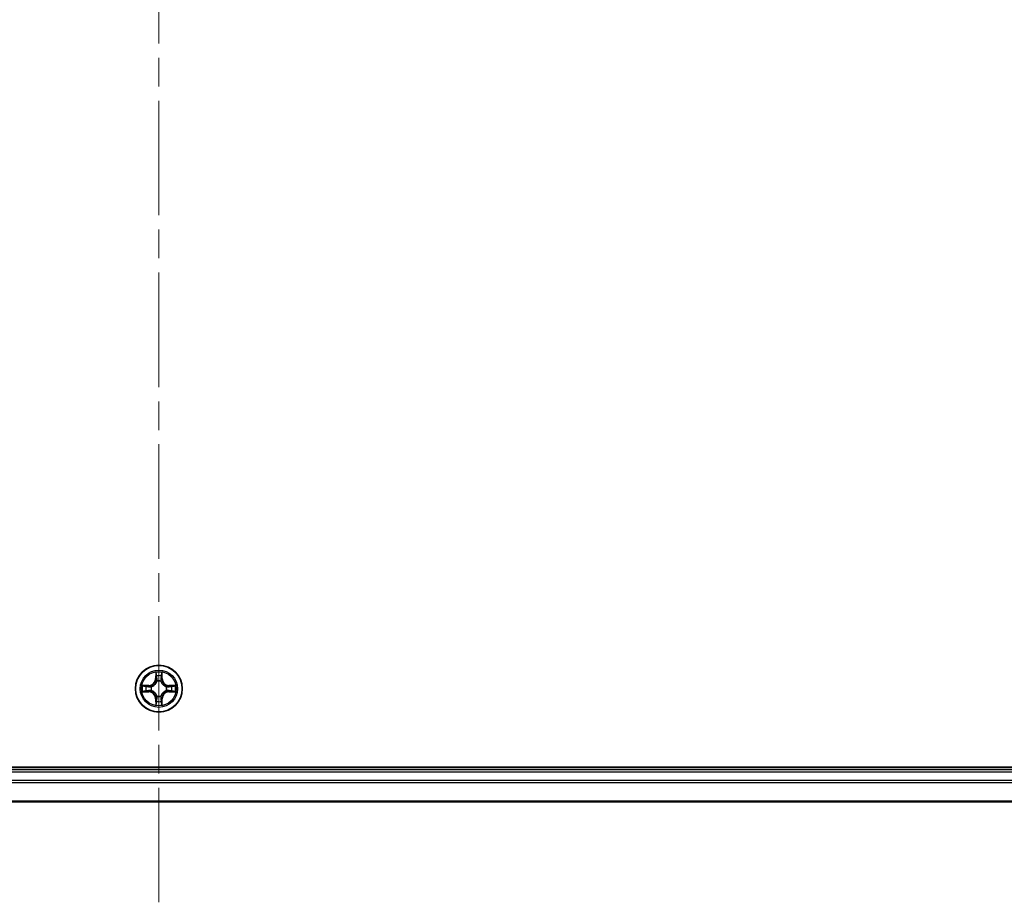
# Model space of a CAD drawing. Units: millimetres. Extents: x 36 to 8894, y 20 to 1425.
# Drawn here: x 1803 to 1925, y 165 to 275 of the extents above; entities that cross this region are included whole.
import ezdxf

# ---------------------------------------------------------------- set-up
doc = ezdxf.new("R2010")
doc.units = ezdxf.units.MM
doc.header["$LTSCALE"] = 2.5
doc.linetypes.add('CHAIN', pattern=[0.3543, 0.2362, -0.0295, 0.0591, -0.0295])
for name, color, linetype, lineweight in [('Centerline (ISO)', 131, 'Continuous', 18), ('Visible (ISO)', 7, 'Continuous', 35), ('Visible Narrow (ISO)', 7, 'Continuous', 25)]:
    doc.layers.add(name, color=color, linetype=linetype, lineweight=lineweight)

msp = doc.modelspace()

# ---------------------------------------------------------------- linework, layer by layer
at = {"layer": 'Centerline (ISO)', "linetype": 'CHAIN', "ltscale": 23.990969}
msp.add_line((1820.0004, 165.3117), (1820.0004, 388.1726), dxfattribs=at)
at = {"layer": 'Visible (ISO)'}
for p, q in [((2015.0004, 182.0422), (1625.0004, 182.0422)), ((2010.0004, 181.7422), (1630.0004, 181.7422)), ((1630.0004, 177.7422), (2010.0004, 177.7422))]:
    msp.add_line(p, q, dxfattribs=at)
msp.add_circle((1820.0004, 191.7422), 2.9, dxfattribs=at)
at = {"layer": 'Visible Narrow (ISO)'}
for p, q in [((1819.61, 193.7649), (1819.5964, 192.9854)), ((1820.4045, 192.9854), (1820.3909, 193.7649)), ((1819.6462, 192.9845), (1819.5964, 192.9854)), ((1819.6462, 192.9845), (1819.6547, 193.4746)), ((1819.6462, 192.9845), (1819.7188, 192.9832)), ((1819.7593, 192.6585), (1819.7539, 192.6791)), ((1820.2469, 192.6791), (1820.2415, 192.6585)), ((1820.3547, 192.9845), (1820.282, 192.9832)), ((1820.3461, 193.4746), (1820.3547, 192.9845)), ((1820.3547, 192.9845), (1820.4045, 192.9854)), ((1818.7572, 192.1462), (1817.9777, 192.1326)), ((1817.9777, 191.3517), (1818.7572, 191.3381)), ((1818.268, 192.0879), (1818.7581, 192.0964)), ((1818.7581, 191.3879), (1818.268, 191.3965)), ((1818.7581, 192.0964), (1818.7572, 192.1462)), ((1818.7581, 191.3879), (1818.7572, 191.3381)), ((1818.7581, 192.0964), (1818.7594, 192.0238)), ((1818.7581, 191.3879), (1818.7594, 191.4606)), ((1819.0635, 191.9887), (1819.0841, 191.9833)), ((1819.0841, 191.5011), (1819.0635, 191.4957)), ((1820.9167, 191.9833), (1820.9373, 191.9887)), ((1820.9373, 191.4957), (1820.9167, 191.5011)), ((1821.2427, 192.0964), (1821.2415, 192.0238)), ((1821.2427, 191.3879), (1821.2415, 191.4606)), ((1821.2427, 192.0964), (1821.2436, 192.1462)), ((1821.2427, 192.0964), (1821.7328, 192.0879)), ((1821.7328, 191.3965), (1821.2427, 191.3879)), ((1821.2427, 191.3879), (1821.2436, 191.3381)), ((1822.0231, 192.1326), (1821.2436, 192.1462)), ((1821.2436, 191.3381), (1822.0231, 191.3517)), ((1819.6462, 190.4999), (1819.5964, 190.499)), ((1819.5964, 190.499), (1819.61, 189.7195)), ((1819.6462, 190.4999), (1819.7188, 190.5011)), ((1819.6547, 190.0098), (1819.6462, 190.4999)), ((1819.7539, 190.8053), (1819.7593, 190.8259)), ((1820.2415, 190.8259), (1820.2469, 190.8053)), ((1820.3547, 190.4999), (1820.282, 190.5011)), ((1820.3547, 190.4999), (1820.3461, 190.0098)), ((1820.3547, 190.4999), (1820.4045, 190.499)), ((1820.3909, 189.7195), (1820.4045, 190.499)), ((1630.0004, 181.4422), (2010.0004, 181.4422)), ((2010.0004, 180.3827), (1630.0004, 180.3827)), ((1630.0004, 180.1522), (2010.0004, 180.1522)), ((2010.0004, 177.8117), (1630.0004, 177.8117))]:
    msp.add_line(p, q, dxfattribs=at)
for radius in [2.8677, 2.3092, 2.1415]:
    msp.add_circle((1820.0004, 191.7422), radius, dxfattribs=at)
for centre, radius, start, end in [((1820.0004, 191.7422), 2.0601, 79.074582, 100.925418), ((1818.7423, 193.0003), 0.8542, 271, 359), ((1818.7423, 193.0003), 0.904, 271, 359), ((1820.0004, 191.7422), 1.6122, 79.692479, 100.307521), ((1820.0004, 191.7422), 0.9688, 75.258044, 104.741956), ((1820.0004, 191.7422), 0.9475, 75.258044, 104.741956), ((1821.2585, 193.0003), 0.904, 181, 269), ((1821.2585, 193.0003), 0.8542, 181, 269), ((1820.0004, 191.7422), 2.0601, 169.074582, 190.925418), ((1820.0004, 191.7422), 1.6122, 169.692479, 190.307521), ((1818.7423, 190.4841), 0.8542, 1, 89), ((1818.7423, 190.4841), 0.904, 1, 89), ((1820.0004, 191.7422), 0.9688, 165.258044, 194.741956), ((1820.0004, 191.7422), 0.9475, 165.258044, 194.741956), ((1821.2585, 190.4841), 0.904, 91, 179), ((1821.2585, 190.4841), 0.8542, 91, 179), ((1820.0004, 191.7422), 0.9475, 345.258044, 14.741956), ((1820.0004, 191.7422), 0.9688, 345.258044, 14.741956), ((1820.0004, 191.7422), 1.6122, 349.692479, 10.307521), ((1820.0004, 191.7422), 2.0601, 349.074582, 10.925418), ((1820.0004, 191.7422), 1.6122, 259.692479, 280.307521), ((1820.0004, 191.7422), 0.9688, 255.258044, 284.741956), ((1820.0004, 191.7422), 0.9475, 255.258044, 284.741956), ((1820.0004, 191.7422), 2.0601, 259.074582, 280.925418)]:
    msp.add_arc(centre, radius, start, end, dxfattribs=at)
for centre, major_axis, ratio, start_param, end_param in [((1819.7045, 193.4737), (-0.05, -0.002), 0.54850665, 4.7835784, 6.17876057), ((1819.72, 193.2843), (-0.0494, -0.008), 0.89574018, 4.73044269, 6.08586581), ((1819.7653, 192.6358), (-0.0492, 0.0091), 0.87684642, 5.10328313, 6.10089396), ((1819.7653, 192.6358), (-0.0477, 0.0149), 0.41070123, 4.96449783, 6.18744952), ((1819.7686, 192.9824), (-0.0494, -0.008), 0.89572054, 4.73483766, 6.08588361), ((1820.2322, 192.9824), (0.0494, -0.008), 0.89572054, 0.1973017, 1.54834765), ((1820.2355, 192.6358), (0.0477, 0.0149), 0.41070123, 0.09573579, 1.31868747), ((1820.2355, 192.6358), (0.0492, 0.0091), 0.87684641, 0.18229136, 1.17990219), ((1820.2809, 193.2843), (0.0494, -0.008), 0.89574018, 0.19731949, 1.55274262), ((1820.2963, 193.4737), (0.05, -0.002), 0.54850665, 0.10442473, 1.4996069), ((1818.2689, 192.0381), (0.002, 0.05), 0.54850665, 0.10442473, 1.4996069), ((1818.2689, 191.4463), (0.002, -0.05), 0.54850665, 4.7835784, 6.17876057), ((1818.4583, 192.0226), (0.008, 0.0494), 0.89574018, 0.19731949, 1.55274262), ((1818.4583, 191.4617), (0.008, -0.0494), 0.89574018, 4.73044269, 6.08586581), ((1818.7602, 191.974), (0.008, 0.0494), 0.89572054, 0.1973017, 1.54834765), ((1818.7602, 191.5104), (0.008, -0.0494), 0.89572054, 4.73483766, 6.08588361), ((1819.1068, 191.9773), (-0.0091, 0.0492), 0.87684641, 0.18229136, 1.17990219), ((1819.1068, 191.5071), (-0.0091, -0.0492), 0.87684642, 5.10328313, 6.10089396), ((1819.1068, 191.9773), (-0.0149, 0.0477), 0.41070123, 0.09573579, 1.31868747), ((1819.1068, 191.5071), (-0.0149, -0.0477), 0.41070123, 4.96449783, 6.18744952), ((1820.894, 191.9773), (0.0091, 0.0492), 0.87684642, 5.10328313, 6.10089396), ((1820.894, 191.9773), (0.0149, 0.0477), 0.41070123, 4.96449783, 6.18744952), ((1820.894, 191.5071), (0.0149, -0.0477), 0.41070123, 0.09573579, 1.31868747), ((1820.894, 191.5071), (0.0091, -0.0492), 0.87684641, 0.18229136, 1.17990219), ((1821.2406, 191.974), (-0.008, 0.0494), 0.89572054, 4.73483766, 6.08588361), ((1821.2406, 191.5104), (-0.008, -0.0494), 0.89572054, 0.1973017, 1.54834765), ((1821.5425, 192.0226), (-0.008, 0.0494), 0.89574018, 4.73044269, 6.08586581), ((1821.5425, 191.4617), (-0.008, -0.0494), 0.89574018, 0.19731949, 1.55274262), ((1821.7319, 192.0381), (-0.002, 0.05), 0.54850665, 4.7835784, 6.17876057), ((1821.7319, 191.4463), (-0.002, -0.05), 0.54850665, 0.10442473, 1.4996069), ((1819.72, 190.2001), (-0.0494, 0.008), 0.89574018, 0.19731949, 1.55274262), ((1819.7653, 190.8486), (-0.0492, -0.0091), 0.87684641, 0.18229136, 1.17990219), ((1819.7653, 190.8486), (-0.0477, -0.0149), 0.41070123, 0.09573579, 1.31868747), ((1819.7686, 190.502), (-0.0494, 0.008), 0.89572054, 0.1973017, 1.54834765), ((1820.2322, 190.502), (0.0494, 0.008), 0.89572054, 4.73483766, 6.08588361), ((1820.2355, 190.8486), (0.0477, -0.0149), 0.41070123, 4.96449783, 6.18744952), ((1820.2355, 190.8486), (0.0492, -0.0091), 0.87684642, 5.10328313, 6.10089396), ((1820.2809, 190.2001), (0.0494, 0.008), 0.89574018, 4.73044269, 6.08586581), ((1819.7045, 190.0107), (-0.05, 0.002), 0.54850665, 0.10442473, 1.4996069), ((1820.2963, 190.0107), (0.05, 0.002), 0.54850665, 4.7835784, 6.17876057)]:
    msp.add_ellipse(centre, major_axis=major_axis, ratio=ratio, start_param=start_param, end_param=end_param, dxfattribs=at)
for points, knots in [([(1819.6999, 193.5009), (1819.6995, 193.516), (1819.6974, 193.5314), (1819.6889, 193.5724), (1819.6807, 193.598), (1819.6626, 193.6467), (1819.653, 193.6697), (1819.6322, 193.7169), (1819.621, 193.741), (1819.61, 193.7649)], [0, 0, 0, 0, 0.0059340385, 0.0059340385, 0.0154285, 0.0154285, 0.0237449879, 0.0237449879, 0.0323943032, 0.0323943032, 0.0323943032, 0.0323943032]), ([(1819.61, 193.7649), (1819.6155, 193.7386), (1819.6211, 193.7121), (1819.6315, 193.6602), (1819.6363, 193.6348), (1819.6453, 193.5812), (1819.6493, 193.5531), (1819.6535, 193.5081), (1819.6545, 193.4911), (1819.6547, 193.4746)], [-0.0323943032, -0.0323943032, -0.0323943032, -0.0323943032, -0.0237449879, -0.0237449879, -0.0154285, -0.0154285, -0.0059340385, -0.0059340385, 0, 0, 0, 0]), ([(1820.3909, 193.7649), (1820.3774, 193.7358), (1820.3638, 193.7063), (1820.3352, 193.6398), (1820.3209, 193.6031), (1820.3055, 193.5444), (1820.3015, 193.5222), (1820.301, 193.5009)], [-0.0003383294, -0.0003383294, -0.0003383294, -0.0003383294, 0.0102009359, 0.0102009359, 0.0236501899, 0.0236501899, 0.0320559737, 0.0320559737, 0.0320559737, 0.0320559737]), ([(1820.3461, 193.4746), (1820.3464, 193.498), (1820.3483, 193.5224), (1820.3559, 193.5868), (1820.363, 193.6272), (1820.3773, 193.7004), (1820.3841, 193.7328), (1820.3909, 193.7649)], [-0.0320559737, -0.0320559737, -0.0320559737, -0.0320559737, -0.0236501899, -0.0236501899, -0.0102009359, -0.0102009359, 0.0003383294, 0.0003383294, 0.0003383294, 0.0003383294]), ([(1819.0841, 191.9833), (1819.1, 191.9885), (1819.1159, 191.994), (1819.2119, 192.0306), (1819.291, 192.0722), (1819.4136, 192.1601), (1819.4593, 192.1988), (1819.5016, 192.241), (1819.5438, 192.2833), (1819.5825, 192.329), (1819.6704, 192.4516), (1819.712, 192.5307), (1819.7486, 192.6267), (1819.7541, 192.6426), (1819.7593, 192.6585)], [-0.174866013, -0.174866013, -0.174866013, -0.174866013, -0.16940495, -0.16940495, -0.141674077, -0.141674077, -0.124342281, -0.124342281, -0.124342281, -0.107010485, -0.107010485, -0.079279611, -0.079279611, -0.073818549, -0.073818549, -0.073818549, -0.073818549]), ([(1819.7184, 192.6525), (1819.7137, 192.6374), (1819.7086, 192.6223), (1819.6754, 192.5311), (1819.6375, 192.4561), (1819.5573, 192.3411), (1819.5219, 192.2986), (1819.483, 192.2596), (1819.444, 192.2206), (1819.4015, 192.1853), (1819.2865, 192.1051), (1819.2115, 192.0672), (1819.1203, 192.034), (1819.1052, 192.0289), (1819.0901, 192.0242)], [0.073818549, 0.073818549, 0.073818549, 0.073818549, 0.079279611, 0.079279611, 0.107010485, 0.107010485, 0.124342281, 0.124342281, 0.124342281, 0.141674077, 0.141674077, 0.16940495, 0.16940495, 0.174866013, 0.174866013, 0.174866013, 0.174866013]), ([(1819.6547, 193.4746), (1819.6563, 193.4342), (1819.6585, 193.3974), (1819.6637, 193.3334), (1819.6667, 193.3063), (1819.6702, 193.2851)], [0, 0, 0, 0, 0.014491423, 0.014491423, 0.0289828459, 0.0289828459, 0.0289828459, 0.0289828459]), ([(1819.6702, 193.2851), (1819.6783, 193.2348), (1819.6864, 193.1845), (1819.7026, 193.0839), (1819.7107, 193.0336), (1819.7188, 192.9832)], [0, 0, 0, 0, 0.0343899271, 0.0343899271, 0.0687798542, 0.0687798542, 0.0687798542, 0.0687798542]), ([(1819.7119, 193.3283), (1819.7089, 193.3476), (1819.7063, 193.3723), (1819.7023, 193.4305), (1819.7008, 193.4641), (1819.6999, 193.5009)], [-0.0289828459, -0.0289828459, -0.0289828459, -0.0289828459, -0.014491423, -0.014491423, 0, 0, 0, 0]), ([(1819.7604, 193.0264), (1819.7523, 193.0767), (1819.7442, 193.1271), (1819.7281, 193.2277), (1819.72, 193.278), (1819.7119, 193.3283)], [-0.0687798542, -0.0687798542, -0.0687798542, -0.0687798542, -0.0343899271, -0.0343899271, 0, 0, 0, 0]), ([(1819.7188, 192.9832), (1819.7304, 192.9148), (1819.735, 192.8452), (1819.7299, 192.734), (1819.7256, 192.6937), (1819.7184, 192.6525)], [0, 0, 0, 0, 0.0491206273, 0.0491206273, 0.0764653604, 0.0764653604, 0.0764653604, 0.0764653604]), ([(1819.7539, 192.6791), (1819.7627, 192.7224), (1819.7681, 192.7647), (1819.7757, 192.8814), (1819.7719, 192.9545), (1819.7604, 193.0264)], [-0.0764653604, -0.0764653604, -0.0764653604, -0.0764653604, -0.0491206273, -0.0491206273, 0, 0, 0, 0]), ([(1820.2405, 193.0264), (1820.2289, 192.9545), (1820.2251, 192.8814), (1820.2327, 192.7647), (1820.2381, 192.7224), (1820.2469, 192.6791)], [-0.0982412545, -0.0982412545, -0.0982412545, -0.0982412545, -0.0491206273, -0.0491206273, -0.0217758941, -0.0217758941, -0.0217758941, -0.0217758941]), ([(1820.2889, 193.3283), (1820.2808, 193.278), (1820.2727, 193.2277), (1820.2566, 193.1271), (1820.2485, 193.0767), (1820.2405, 193.0264)], [-0.0687798542, -0.0687798542, -0.0687798542, -0.0687798542, -0.0343899271, -0.0343899271, 0, 0, 0, 0]), ([(1820.2415, 192.6585), (1820.2467, 192.6426), (1820.2523, 192.6267), (1820.2888, 192.5307), (1820.3305, 192.4516), (1820.4183, 192.329), (1820.457, 192.2833), (1820.4993, 192.241), (1820.5415, 192.1988), (1820.5872, 192.1601), (1820.7098, 192.0722), (1820.789, 192.0306), (1820.885, 191.994), (1820.9008, 191.9885), (1820.9167, 191.9833)], [-0.174866013, -0.174866013, -0.174866013, -0.174866013, -0.16940495, -0.16940495, -0.141674077, -0.141674077, -0.124342281, -0.124342281, -0.124342281, -0.107010485, -0.107010485, -0.079279611, -0.079279611, -0.073818549, -0.073818549, -0.073818549, -0.073818549]), ([(1820.2825, 192.6525), (1820.2752, 192.6937), (1820.2709, 192.734), (1820.2658, 192.8452), (1820.2704, 192.9148), (1820.282, 192.9832)], [0.0217758941, 0.0217758941, 0.0217758941, 0.0217758941, 0.0491206273, 0.0491206273, 0.0982412545, 0.0982412545, 0.0982412545, 0.0982412545]), ([(1820.282, 192.9832), (1820.2901, 193.0336), (1820.2982, 193.0839), (1820.3145, 193.1845), (1820.3226, 193.2348), (1820.3307, 193.2851)], [0, 0, 0, 0, 0.0343899271, 0.0343899271, 0.0687798542, 0.0687798542, 0.0687798542, 0.0687798542]), ([(1820.9107, 192.0242), (1820.8956, 192.0289), (1820.8805, 192.034), (1820.7893, 192.0672), (1820.7143, 192.1051), (1820.5994, 192.1853), (1820.5569, 192.2206), (1820.5179, 192.2596), (1820.4789, 192.2986), (1820.4435, 192.3411), (1820.3633, 192.4561), (1820.3254, 192.5311), (1820.2922, 192.6223), (1820.2872, 192.6374), (1820.2825, 192.6525)], [0.073818549, 0.073818549, 0.073818549, 0.073818549, 0.079279611, 0.079279611, 0.107010485, 0.107010485, 0.124342281, 0.124342281, 0.124342281, 0.141674077, 0.141674077, 0.16940495, 0.16940495, 0.174866013, 0.174866013, 0.174866013, 0.174866013]), ([(1820.301, 193.5009), (1820.3, 193.4643), (1820.2986, 193.431), (1820.2945, 193.3726), (1820.292, 193.3477), (1820.2889, 193.3283)], [-0.0289828459, -0.0289828459, -0.0289828459, -0.0289828459, -0.0145850634, -0.0145850634, 0, 0, 0, 0]), ([(1820.3307, 193.2851), (1820.3341, 193.3065), (1820.3372, 193.3338), (1820.3424, 193.3978), (1820.3445, 193.4345), (1820.3461, 193.4746)], [0, 0, 0, 0, 0.0145850634, 0.0145850634, 0.0289828459, 0.0289828459, 0.0289828459, 0.0289828459]), ([(1818.268, 192.0879), (1818.2446, 192.0881), (1818.2202, 192.0901), (1818.1558, 192.0977), (1818.1154, 192.1048), (1818.0422, 192.1191), (1818.0098, 192.1259), (1817.9777, 192.1326)], [-0.0320559737, -0.0320559737, -0.0320559737, -0.0320559737, -0.0236501899, -0.0236501899, -0.0102009359, -0.0102009359, 0.0003383294, 0.0003383294, 0.0003383294, 0.0003383294]), ([(1817.9777, 192.1326), (1818.0068, 192.1192), (1818.0363, 192.1055), (1818.1028, 192.0769), (1818.1395, 192.0626), (1818.1982, 192.0472), (1818.2204, 192.0433), (1818.2417, 192.0427)], [-0.0003383294, -0.0003383294, -0.0003383294, -0.0003383294, 0.0102009359, 0.0102009359, 0.0236501899, 0.0236501899, 0.0320559737, 0.0320559737, 0.0320559737, 0.0320559737]), ([(1818.2417, 191.4416), (1818.2266, 191.4413), (1818.2112, 191.4392), (1818.1702, 191.4307), (1818.1446, 191.4225), (1818.0959, 191.4044), (1818.0729, 191.3947), (1818.0257, 191.3739), (1818.0016, 191.3628), (1817.9777, 191.3517)], [0, 0, 0, 0, 0.0059340385, 0.0059340385, 0.0154285, 0.0154285, 0.0237449879, 0.0237449879, 0.0323943032, 0.0323943032, 0.0323943032, 0.0323943032]), ([(1817.9777, 191.3517), (1818.004, 191.3573), (1818.0305, 191.3629), (1818.0824, 191.3732), (1818.1078, 191.378), (1818.1613, 191.387), (1818.1895, 191.3911), (1818.2345, 191.3953), (1818.2515, 191.3963), (1818.268, 191.3965)], [-0.0323943032, -0.0323943032, -0.0323943032, -0.0323943032, -0.0237449879, -0.0237449879, -0.0154285, -0.0154285, -0.0059340385, -0.0059340385, 0, 0, 0, 0]), ([(1818.2417, 192.0427), (1818.2783, 192.0418), (1818.3116, 192.0403), (1818.37, 192.0363), (1818.3948, 192.0337), (1818.4143, 192.0307)], [-0.0289828459, -0.0289828459, -0.0289828459, -0.0289828459, -0.0145850634, -0.0145850634, 0, 0, 0, 0]), ([(1818.4143, 191.4537), (1818.395, 191.4507), (1818.3703, 191.4481), (1818.3121, 191.444), (1818.2785, 191.4426), (1818.2417, 191.4416)], [-0.0289828459, -0.0289828459, -0.0289828459, -0.0289828459, -0.014491423, -0.014491423, 0, 0, 0, 0]), ([(1818.4575, 192.0724), (1818.4361, 192.0759), (1818.4088, 192.079), (1818.3447, 192.0842), (1818.3081, 192.0863), (1818.268, 192.0879)], [0, 0, 0, 0, 0.0145850634, 0.0145850634, 0.0289828459, 0.0289828459, 0.0289828459, 0.0289828459]), ([(1818.268, 191.3965), (1818.3084, 191.3981), (1818.3452, 191.4002), (1818.4092, 191.4054), (1818.4363, 191.4085), (1818.4575, 191.4119)], [0, 0, 0, 0, 0.014491423, 0.014491423, 0.0289828459, 0.0289828459, 0.0289828459, 0.0289828459]), ([(1818.4143, 192.0307), (1818.4646, 192.0226), (1818.5149, 192.0145), (1818.6155, 191.9984), (1818.6659, 191.9903), (1818.7162, 191.9822)], [-0.0687798542, -0.0687798542, -0.0687798542, -0.0687798542, -0.0343899271, -0.0343899271, 0, 0, 0, 0]), ([(1818.7162, 191.5021), (1818.6659, 191.4941), (1818.6155, 191.486), (1818.5149, 191.4699), (1818.4646, 191.4618), (1818.4143, 191.4537)], [-0.0687798542, -0.0687798542, -0.0687798542, -0.0687798542, -0.0343899271, -0.0343899271, 0, 0, 0, 0]), ([(1818.7594, 192.0238), (1818.709, 192.0319), (1818.6587, 192.04), (1818.5581, 192.0562), (1818.5078, 192.0643), (1818.4575, 192.0724)], [0, 0, 0, 0, 0.0343899271, 0.0343899271, 0.0687798542, 0.0687798542, 0.0687798542, 0.0687798542]), ([(1818.4575, 191.4119), (1818.5078, 191.42), (1818.5581, 191.4281), (1818.6587, 191.4444), (1818.709, 191.4525), (1818.7594, 191.4606)], [0, 0, 0, 0, 0.0343899271, 0.0343899271, 0.0687798542, 0.0687798542, 0.0687798542, 0.0687798542]), ([(1818.7162, 191.9822), (1818.7881, 191.9707), (1818.8612, 191.9669), (1818.9779, 191.9745), (1819.0202, 191.9799), (1819.0635, 191.9887)], [-0.0982412545, -0.0982412545, -0.0982412545, -0.0982412545, -0.0491206273, -0.0491206273, -0.0217758941, -0.0217758941, -0.0217758941, -0.0217758941]), ([(1819.0635, 191.4957), (1819.0202, 191.5045), (1818.9779, 191.5099), (1818.8612, 191.5175), (1818.7881, 191.5137), (1818.7162, 191.5021)], [-0.0764653604, -0.0764653604, -0.0764653604, -0.0764653604, -0.0491206273, -0.0491206273, 0, 0, 0, 0]), ([(1819.0901, 192.0242), (1819.0489, 192.017), (1819.0086, 192.0127), (1818.8974, 192.0076), (1818.8277, 192.0122), (1818.7594, 192.0238)], [0.0217758941, 0.0217758941, 0.0217758941, 0.0217758941, 0.0491206273, 0.0491206273, 0.0982412545, 0.0982412545, 0.0982412545, 0.0982412545]), ([(1818.7594, 191.4606), (1818.8277, 191.4722), (1818.8974, 191.4768), (1819.0086, 191.4717), (1819.0489, 191.4674), (1819.0901, 191.4601)], [0, 0, 0, 0, 0.0491206273, 0.0491206273, 0.0764653604, 0.0764653604, 0.0764653604, 0.0764653604]), ([(1819.7593, 190.8259), (1819.7541, 190.8418), (1819.7486, 190.8576), (1819.712, 190.9536), (1819.6704, 191.0328), (1819.5825, 191.1554), (1819.5438, 191.2011), (1819.5016, 191.2433), (1819.4593, 191.2856), (1819.4136, 191.3243), (1819.291, 191.4121), (1819.2119, 191.4538), (1819.1159, 191.4903), (1819.1, 191.4959), (1819.0841, 191.5011)], [-0.174866013, -0.174866013, -0.174866013, -0.174866013, -0.16940495, -0.16940495, -0.141674077, -0.141674077, -0.124342281, -0.124342281, -0.124342281, -0.107010485, -0.107010485, -0.079279611, -0.079279611, -0.073818549, -0.073818549, -0.073818549, -0.073818549]), ([(1819.0901, 191.4601), (1819.1052, 191.4554), (1819.1203, 191.4504), (1819.2115, 191.4171), (1819.2865, 191.3793), (1819.4015, 191.2991), (1819.444, 191.2637), (1819.483, 191.2247), (1819.5219, 191.1857), (1819.5573, 191.1432), (1819.6375, 191.0283), (1819.6754, 190.9533), (1819.7086, 190.8621), (1819.7137, 190.847), (1819.7184, 190.8319)], [0.073818549, 0.073818549, 0.073818549, 0.073818549, 0.079279611, 0.079279611, 0.107010485, 0.107010485, 0.124342281, 0.124342281, 0.124342281, 0.141674077, 0.141674077, 0.16940495, 0.16940495, 0.174866013, 0.174866013, 0.174866013, 0.174866013]), ([(1820.9167, 191.5011), (1820.9008, 191.4959), (1820.885, 191.4903), (1820.789, 191.4538), (1820.7098, 191.4121), (1820.5872, 191.3243), (1820.5415, 191.2856), (1820.4993, 191.2433), (1820.457, 191.2011), (1820.4183, 191.1554), (1820.3305, 191.0328), (1820.2888, 190.9536), (1820.2523, 190.8576), (1820.2467, 190.8418), (1820.2415, 190.8259)], [-0.174866013, -0.174866013, -0.174866013, -0.174866013, -0.16940495, -0.16940495, -0.141674077, -0.141674077, -0.124342281, -0.124342281, -0.124342281, -0.107010485, -0.107010485, -0.079279611, -0.079279611, -0.073818549, -0.073818549, -0.073818549, -0.073818549]), ([(1820.2825, 190.8319), (1820.2872, 190.847), (1820.2922, 190.8621), (1820.3254, 190.9533), (1820.3633, 191.0283), (1820.4435, 191.1432), (1820.4789, 191.1857), (1820.5179, 191.2247), (1820.5569, 191.2637), (1820.5994, 191.2991), (1820.7143, 191.3793), (1820.7893, 191.4171), (1820.8805, 191.4504), (1820.8956, 191.4554), (1820.9107, 191.4601)], [0.073818549, 0.073818549, 0.073818549, 0.073818549, 0.079279611, 0.079279611, 0.107010485, 0.107010485, 0.124342281, 0.124342281, 0.124342281, 0.141674077, 0.141674077, 0.16940495, 0.16940495, 0.174866013, 0.174866013, 0.174866013, 0.174866013]), ([(1821.2415, 192.0238), (1821.1731, 192.0122), (1821.1034, 192.0076), (1820.9922, 192.0127), (1820.9519, 192.017), (1820.9107, 192.0242)], [0, 0, 0, 0, 0.0491206273, 0.0491206273, 0.0764653604, 0.0764653604, 0.0764653604, 0.0764653604]), ([(1820.9107, 191.4601), (1820.9519, 191.4674), (1820.9922, 191.4717), (1821.1034, 191.4768), (1821.1731, 191.4722), (1821.2415, 191.4606)], [0.0217758941, 0.0217758941, 0.0217758941, 0.0217758941, 0.0491206273, 0.0491206273, 0.0982412545, 0.0982412545, 0.0982412545, 0.0982412545]), ([(1820.9373, 191.9887), (1820.9806, 191.9799), (1821.0229, 191.9745), (1821.1396, 191.9669), (1821.2127, 191.9707), (1821.2846, 191.9822)], [-0.0764653604, -0.0764653604, -0.0764653604, -0.0764653604, -0.0491206273, -0.0491206273, 0, 0, 0, 0]), ([(1821.2846, 191.5021), (1821.2127, 191.5137), (1821.1396, 191.5175), (1821.0229, 191.5099), (1820.9806, 191.5045), (1820.9373, 191.4957)], [-0.0982412545, -0.0982412545, -0.0982412545, -0.0982412545, -0.0491206273, -0.0491206273, -0.0217758941, -0.0217758941, -0.0217758941, -0.0217758941]), ([(1821.5434, 192.0724), (1821.4931, 192.0643), (1821.4427, 192.0562), (1821.3421, 192.04), (1821.2918, 192.0319), (1821.2415, 192.0238)], [0, 0, 0, 0, 0.0343899271, 0.0343899271, 0.0687798542, 0.0687798542, 0.0687798542, 0.0687798542]), ([(1821.2415, 191.4606), (1821.2918, 191.4525), (1821.3421, 191.4444), (1821.4427, 191.4281), (1821.4931, 191.42), (1821.5434, 191.4119)], [0, 0, 0, 0, 0.0343899271, 0.0343899271, 0.0687798542, 0.0687798542, 0.0687798542, 0.0687798542]), ([(1821.2846, 191.9822), (1821.335, 191.9903), (1821.3853, 191.9984), (1821.4859, 192.0145), (1821.5363, 192.0226), (1821.5866, 192.0307)], [-0.0687798542, -0.0687798542, -0.0687798542, -0.0687798542, -0.0343899271, -0.0343899271, 0, 0, 0, 0]), ([(1821.5866, 191.4537), (1821.5363, 191.4618), (1821.4859, 191.4699), (1821.3853, 191.486), (1821.335, 191.4941), (1821.2846, 191.5021)], [-0.0687798542, -0.0687798542, -0.0687798542, -0.0687798542, -0.0343899271, -0.0343899271, 0, 0, 0, 0]), ([(1821.7328, 192.0879), (1821.6924, 192.0863), (1821.6556, 192.0841), (1821.5917, 192.0789), (1821.5646, 192.0759), (1821.5434, 192.0724)], [0, 0, 0, 0, 0.014491423, 0.014491423, 0.0289828459, 0.0289828459, 0.0289828459, 0.0289828459]), ([(1821.5434, 191.4119), (1821.5647, 191.4085), (1821.592, 191.4054), (1821.6561, 191.4002), (1821.6927, 191.3981), (1821.7328, 191.3965)], [0, 0, 0, 0, 0.0145850634, 0.0145850634, 0.0289828459, 0.0289828459, 0.0289828459, 0.0289828459]), ([(1821.5866, 192.0307), (1821.6059, 192.0337), (1821.6305, 192.0363), (1821.6888, 192.0403), (1821.7223, 192.0418), (1821.7591, 192.0427)], [-0.0289828459, -0.0289828459, -0.0289828459, -0.0289828459, -0.014491423, -0.014491423, 0, 0, 0, 0]), ([(1821.7591, 191.4416), (1821.7226, 191.4426), (1821.6892, 191.444), (1821.6308, 191.4481), (1821.606, 191.4506), (1821.5866, 191.4537)], [-0.0289828459, -0.0289828459, -0.0289828459, -0.0289828459, -0.0145850634, -0.0145850634, 0, 0, 0, 0]), ([(1822.0231, 192.1326), (1821.9968, 192.1271), (1821.9703, 192.1215), (1821.9184, 192.1111), (1821.893, 192.1063), (1821.8395, 192.0973), (1821.8113, 192.0933), (1821.7663, 192.0891), (1821.7493, 192.0881), (1821.7328, 192.0879)], [-0.0323943032, -0.0323943032, -0.0323943032, -0.0323943032, -0.0237449879, -0.0237449879, -0.0154285, -0.0154285, -0.0059340385, -0.0059340385, 0, 0, 0, 0]), ([(1821.7328, 191.3965), (1821.7562, 191.3962), (1821.7806, 191.3943), (1821.845, 191.3867), (1821.8854, 191.3796), (1821.9587, 191.3653), (1821.9911, 191.3585), (1822.0231, 191.3517)], [-0.0320559737, -0.0320559737, -0.0320559737, -0.0320559737, -0.0236501899, -0.0236501899, -0.0102009359, -0.0102009359, 0.0003383294, 0.0003383294, 0.0003383294, 0.0003383294]), ([(1821.7591, 192.0427), (1821.7742, 192.0431), (1821.7897, 192.0452), (1821.8306, 192.0537), (1821.8562, 192.0619), (1821.9049, 192.08), (1821.928, 192.0896), (1821.9751, 192.1104), (1821.9992, 192.1216), (1822.0231, 192.1326)], [0, 0, 0, 0, 0.0059340385, 0.0059340385, 0.0154285, 0.0154285, 0.0237449879, 0.0237449879, 0.0323943032, 0.0323943032, 0.0323943032, 0.0323943032]), ([(1822.0231, 191.3517), (1821.994, 191.3652), (1821.9646, 191.3788), (1821.898, 191.4074), (1821.8613, 191.4217), (1821.8027, 191.4371), (1821.7805, 191.4411), (1821.7591, 191.4416)], [-0.0003383294, -0.0003383294, -0.0003383294, -0.0003383294, 0.0102009359, 0.0102009359, 0.0236501899, 0.0236501899, 0.0320559737, 0.0320559737, 0.0320559737, 0.0320559737]), ([(1819.6702, 190.1992), (1819.6667, 190.1779), (1819.6636, 190.1506), (1819.6584, 190.0865), (1819.6563, 190.0499), (1819.6547, 190.0098)], [0, 0, 0, 0, 0.0145850634, 0.0145850634, 0.0289828459, 0.0289828459, 0.0289828459, 0.0289828459]), ([(1819.7188, 190.5011), (1819.7107, 190.4508), (1819.7026, 190.4005), (1819.6864, 190.2999), (1819.6783, 190.2495), (1819.6702, 190.1992)], [0, 0, 0, 0, 0.0343899271, 0.0343899271, 0.0687798542, 0.0687798542, 0.0687798542, 0.0687798542]), ([(1819.6999, 189.9835), (1819.7008, 190.02), (1819.7023, 190.0534), (1819.7063, 190.1118), (1819.7089, 190.1366), (1819.7119, 190.156)], [-0.0289828459, -0.0289828459, -0.0289828459, -0.0289828459, -0.0145850634, -0.0145850634, 0, 0, 0, 0]), ([(1819.7119, 190.156), (1819.72, 190.2063), (1819.7281, 190.2567), (1819.7442, 190.3573), (1819.7523, 190.4076), (1819.7604, 190.458)], [-0.0687798542, -0.0687798542, -0.0687798542, -0.0687798542, -0.0343899271, -0.0343899271, 0, 0, 0, 0]), ([(1819.7184, 190.8319), (1819.7256, 190.7907), (1819.7299, 190.7504), (1819.735, 190.6392), (1819.7304, 190.5695), (1819.7188, 190.5011)], [0.0217758941, 0.0217758941, 0.0217758941, 0.0217758941, 0.0491206273, 0.0491206273, 0.0982412545, 0.0982412545, 0.0982412545, 0.0982412545]), ([(1819.7604, 190.458), (1819.7719, 190.5299), (1819.7757, 190.603), (1819.7681, 190.7197), (1819.7627, 190.762), (1819.7539, 190.8053)], [-0.0982412545, -0.0982412545, -0.0982412545, -0.0982412545, -0.0491206273, -0.0491206273, -0.0217758941, -0.0217758941, -0.0217758941, -0.0217758941]), ([(1820.2469, 190.8053), (1820.2381, 190.762), (1820.2327, 190.7197), (1820.2251, 190.603), (1820.2289, 190.5299), (1820.2405, 190.458)], [-0.0764653604, -0.0764653604, -0.0764653604, -0.0764653604, -0.0491206273, -0.0491206273, 0, 0, 0, 0]), ([(1820.2405, 190.458), (1820.2485, 190.4076), (1820.2566, 190.3573), (1820.2727, 190.2567), (1820.2808, 190.2063), (1820.2889, 190.156)], [-0.0687798542, -0.0687798542, -0.0687798542, -0.0687798542, -0.0343899271, -0.0343899271, 0, 0, 0, 0]), ([(1820.282, 190.5011), (1820.2704, 190.5695), (1820.2658, 190.6392), (1820.2709, 190.7504), (1820.2752, 190.7907), (1820.2825, 190.8319)], [0, 0, 0, 0, 0.0491206273, 0.0491206273, 0.0764653604, 0.0764653604, 0.0764653604, 0.0764653604]), ([(1820.3307, 190.1992), (1820.3226, 190.2495), (1820.3145, 190.2999), (1820.2982, 190.4005), (1820.2901, 190.4508), (1820.282, 190.5011)], [0, 0, 0, 0, 0.0343899271, 0.0343899271, 0.0687798542, 0.0687798542, 0.0687798542, 0.0687798542]), ([(1820.2889, 190.156), (1820.2919, 190.1367), (1820.2945, 190.1121), (1820.2986, 190.0538), (1820.3, 190.0203), (1820.301, 189.9835)], [-0.0289828459, -0.0289828459, -0.0289828459, -0.0289828459, -0.014491423, -0.014491423, 0, 0, 0, 0]), ([(1820.3461, 190.0098), (1820.3445, 190.0502), (1820.3424, 190.087), (1820.3371, 190.1509), (1820.3341, 190.178), (1820.3307, 190.1992)], [0, 0, 0, 0, 0.014491423, 0.014491423, 0.0289828459, 0.0289828459, 0.0289828459, 0.0289828459]), ([(1819.6547, 190.0098), (1819.6545, 189.9864), (1819.6525, 189.962), (1819.6449, 189.8976), (1819.6378, 189.8572), (1819.6235, 189.7839), (1819.6167, 189.7515), (1819.61, 189.7195)], [-0.0320559737, -0.0320559737, -0.0320559737, -0.0320559737, -0.0236501899, -0.0236501899, -0.0102009359, -0.0102009359, 0.0003383294, 0.0003383294, 0.0003383294, 0.0003383294]), ([(1819.61, 189.7195), (1819.6234, 189.7486), (1819.6371, 189.778), (1819.6657, 189.8446), (1819.68, 189.8813), (1819.6954, 189.9399), (1819.6993, 189.9621), (1819.6999, 189.9835)], [-0.0003383294, -0.0003383294, -0.0003383294, -0.0003383294, 0.0102009359, 0.0102009359, 0.0236501899, 0.0236501899, 0.0320559737, 0.0320559737, 0.0320559737, 0.0320559737]), ([(1820.301, 189.9835), (1820.3013, 189.9684), (1820.3034, 189.9529), (1820.3119, 189.912), (1820.3201, 189.8864), (1820.3382, 189.8377), (1820.3479, 189.8146), (1820.3687, 189.7675), (1820.3798, 189.7434), (1820.3909, 189.7195)], [0, 0, 0, 0, 0.0059340385, 0.0059340385, 0.0154285, 0.0154285, 0.0237449879, 0.0237449879, 0.0323943032, 0.0323943032, 0.0323943032, 0.0323943032]), ([(1820.3909, 189.7195), (1820.3853, 189.7458), (1820.3797, 189.7723), (1820.3694, 189.8242), (1820.3646, 189.8496), (1820.3556, 189.9031), (1820.3515, 189.9313), (1820.3473, 189.9763), (1820.3463, 189.9933), (1820.3461, 190.0098)], [-0.0323943032, -0.0323943032, -0.0323943032, -0.0323943032, -0.0237449879, -0.0237449879, -0.0154285, -0.0154285, -0.0059340385, -0.0059340385, 0, 0, 0, 0])]:
    msp.add_open_spline(points, degree=3, knots=knots, dxfattribs=at)

doc.saveas('drawing.dxf')
